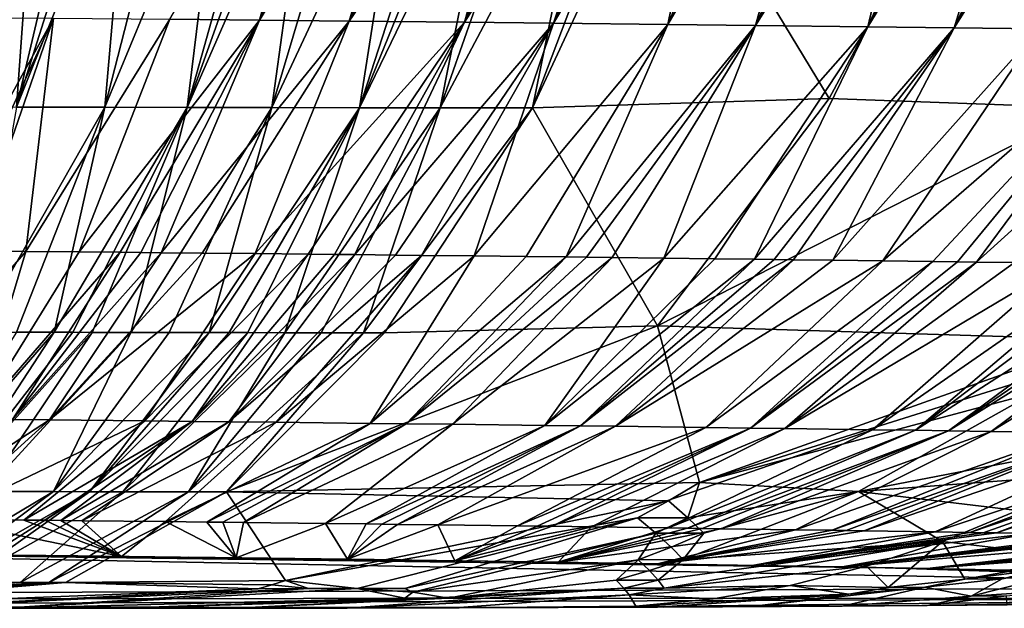
# Model space of a CAD drawing. Extents: x -276 to 276, y 0 to 827.
# Drawn here: x 212 to 214, y 0 to 1 of the extents above; entities that cross this region are included whole.
import ezdxf

# ---------------------------------------------------------------- set-up
doc = ezdxf.new("R2010")
doc.units = 0
doc.header["$MEASUREMENT"] = 0

msp = doc.modelspace()

# ---------------------------------------------------------------- linework, layer by layer
for points in [[(212.517532, 1.65203, -43.278103), (212.367126, 1.107661, -42.718338), (212.198029, 1.109295, -42.776684)], [(212.562927, 1.651587, -43.262032), (212.367126, 1.107661, -42.718338), (212.517532, 1.65203, -43.278103)], [(212.608292, 1.651142, -43.245674), (212.367126, 1.107661, -42.718338), (212.562927, 1.651587, -43.262032)], [(212.698929, 1.65024, -43.212109), (212.367126, 1.107661, -42.718338), (212.608292, 1.651142, -43.245674)], [(212.698929, 1.65024, -43.212109), (212.535904, 1.105983, -42.655754), (212.367126, 1.107661, -42.718338)], [(212.789459, 1.649327, -43.177399), (212.535904, 1.105983, -42.655754), (212.698929, 1.65024, -43.212109)], [(212.906387, 1.648128, -43.130787), (212.535904, 1.105983, -42.655754), (212.789459, 1.649327, -43.177399)], [(212.906387, 1.648128, -43.130787), (212.75351, 1.103745, -42.568455), (212.535904, 1.105983, -42.655754)], [(212.964752, 1.647521, -43.106762), (212.75351, 1.103745, -42.568455), (212.906387, 1.648128, -43.130787)], [(213.009796, 1.647049, -43.087864), (212.75351, 1.103745, -42.568455), (212.964752, 1.647521, -43.106762)], [(213.099762, 1.646095, -43.049202), (212.75351, 1.103745, -42.568455), (213.009796, 1.647049, -43.087864)], [(213.099762, 1.646095, -43.049202), (212.920929, 1.101965, -42.496071), (212.75351, 1.103745, -42.568455)], [(213.189514, 1.64513, -43.009388), (212.920929, 1.101965, -42.496071), (213.099762, 1.646095, -43.049202)], [(213.247452, 1.644499, -42.983021), (212.920929, 1.101965, -42.496071), (213.189514, 1.64513, -43.009388)], [(213.247452, 1.644499, -42.983021), (213.136276, 1.099599, -42.396053), (212.920929, 1.101965, -42.496071)], [(213.363022, 1.643223, -42.928833), (213.136276, 1.099599, -42.396053), (213.247452, 1.644499, -42.983021)], [(213.452026, 1.642225, -42.885628), (213.136276, 1.099599, -42.396053), (213.363022, 1.643223, -42.928833)], [(213.452026, 1.642225, -42.885628), (213.301529, 1.097722, -42.313824), (213.136276, 1.099599, -42.396053)], [(213.540741, 1.641215, -42.841274), (213.301529, 1.097722, -42.313824), (213.452026, 1.642225, -42.885628)], [(213.584976, 1.640706, -42.818665), (213.301529, 1.097722, -42.313824), (213.540741, 1.641215, -42.841274)], [(213.64209, 1.640043, -42.788986), (213.301529, 1.097722, -42.313824), (213.584976, 1.640706, -42.818665)], [(213.64209, 1.640043, -42.788986), (213.51355, 1.095233, -42.201084), (213.301529, 1.097722, -42.313824)], [(213.75589, 1.638704, -42.728184), (213.51355, 1.095233, -42.201084), (213.64209, 1.640043, -42.788986)], [(213.84343, 1.637657, -42.679878), (213.51355, 1.095233, -42.201084), (213.75589, 1.638704, -42.728184)], [(213.84343, 1.637657, -42.679878), (213.675812, 1.093265, -42.109055), (213.51355, 1.095233, -42.201084)], [(213.930573, 1.636599, -42.630428), (213.675812, 1.093265, -42.109055), (213.84343, 1.637657, -42.679878)], [(213.973999, 1.636067, -42.605274), (213.675812, 1.093265, -42.109055), (213.930573, 1.636599, -42.630428)], [(214.017303, 1.635531, -42.579838), (213.675812, 1.093265, -42.109055), (213.973999, 1.636067, -42.605274)], [(214.017303, 1.635531, -42.579838), (213.836487, 1.091258, -42.012791), (213.675812, 1.093265, -42.109055)], [(213.924545, 0.942467, -28.697514), (214.759644, 1.539701, -28.4835), (213.726013, 1.495198, -27.876303)], [(213.128998, 1.473958, -27.606834), (213.440598, 0.960019, -28.387808), (213.726013, 1.495198, -27.876303)], [(213.440598, 0.960019, -28.387808), (213.924545, 0.942467, -28.697514), (213.726013, 1.495198, -27.876303)], [(211.859558, 1.476408, -27.163797), (211.747528, 0.944505, -27.743465), (211.947357, 1.476159, -27.187281)], [(211.947357, 1.476159, -27.187281), (211.747528, 0.944505, -27.743465), (211.909439, 0.944066, -27.788582)], [(211.947357, 1.476159, -27.187281), (211.909439, 0.944066, -27.788582), (212.034286, 1.475924, -27.211538)], [(212.034286, 1.475924, -27.211538), (211.909439, 0.944066, -27.788582), (212.077423, 1.475811, -27.223951)], [(212.077423, 1.475811, -27.223951), (211.909439, 0.944066, -27.788582), (212.122406, 1.475696, -27.237158)], [(212.122406, 1.475696, -27.237158), (211.909439, 0.944066, -27.788582), (212.075668, 0.943658, -27.838829)], [(212.122406, 1.475696, -27.237158), (212.075668, 0.943658, -27.838829), (212.21167, 1.475478, -27.26417)], [(212.21167, 1.475478, -27.26417), (212.075668, 0.943658, -27.838829), (212.295944, 1.475283, -27.29067)], [(212.295944, 1.475283, -27.29067), (212.075668, 0.943658, -27.838829), (212.230972, 0.943318, -27.889437)], [(212.295944, 1.475283, -27.29067), (212.230972, 0.943318, -27.889437), (212.379364, 1.475101, -27.317858)], [(212.379364, 1.475101, -27.317858), (212.230972, 0.943318, -27.889437), (212.420731, 1.475014, -27.331701)], [(212.420731, 1.475014, -27.331701), (212.230972, 0.943318, -27.889437), (212.463867, 1.474927, -27.346388)], [(212.463867, 1.474927, -27.346388), (212.230972, 0.943318, -27.889437), (212.390259, 0.943012, -27.945093)], [(212.463867, 1.474927, -27.346388), (212.390259, 0.943012, -27.945093), (212.549423, 1.474762, -27.376287)], [(212.549423, 1.474762, -27.376287), (212.390259, 0.943012, -27.945093), (212.639069, 1.474602, -27.408737)], [(212.639069, 1.474602, -27.408737), (212.390259, 0.943012, -27.945093), (212.555252, 0.94274, -28.006842)], [(212.639069, 1.474602, -27.408737), (212.555252, 0.94274, -28.006842), (212.727661, 1.474456, -27.441929)], [(212.727661, 1.474456, -27.441929), (212.555252, 0.94274, -28.006842), (212.771545, 1.474389, -27.458796)], [(212.771545, 1.474389, -27.458796), (212.555252, 0.94274, -28.006842), (212.812683, 1.474329, -27.474865)], [(212.812683, 1.474329, -27.474865), (212.555252, 0.94274, -28.006842), (212.707199, 0.942531, -28.067492)], [(212.812683, 1.474329, -27.474865), (212.707199, 0.942531, -28.067492), (212.894272, 1.474217, -27.507465)], [(212.894272, 1.474217, -27.507465), (212.707199, 0.942531, -28.067492), (212.989151, 1.474101, -27.546625)], [(212.989151, 1.474101, -27.546625), (212.707199, 0.942531, -28.067492), (212.881653, 0.942343, -28.141712)], [(212.989151, 1.474101, -27.546625), (212.881653, 0.942343, -28.141712), (213.082703, 1.474002, -27.586575)], [(213.082703, 1.474002, -27.586575), (212.881653, 0.942343, -28.141712), (213.128998, 1.473958, -27.606834)], [(213.128998, 1.473958, -27.606834), (212.881653, 0.942343, -28.141712), (213.440598, 0.960019, -28.387808)], [(211.738007, 0.673919, -42.22707), (211.809662, 1.112868, -42.894703), (211.978989, 1.11134, -42.845943)], [(211.776749, 0.673566, -42.215611), (211.738007, 0.673919, -42.22707), (211.978989, 1.11134, -42.845943)], [(211.826889, 0.673106, -42.200432), (211.776749, 0.673566, -42.215611), (211.978989, 1.11134, -42.845943)], [(211.927124, 0.672171, -42.168873), (211.826889, 0.673106, -42.200432), (211.978989, 1.11134, -42.845943)], [(211.927124, 0.672171, -42.168873), (211.978989, 1.11134, -42.845943), (212.198029, 1.109295, -42.776684)], [(212.027328, 0.671219, -42.135708), (211.927124, 0.672171, -42.168873), (212.198029, 1.109295, -42.776684)], [(212.027328, 0.671219, -42.135708), (212.198029, 1.109295, -42.776684), (212.367126, 1.107661, -42.718338)], [(212.104706, 0.670471, -42.108971), (212.027328, 0.671219, -42.135708), (212.367126, 1.107661, -42.718338)], [(212.143372, 0.670093, -42.095238), (212.104706, 0.670471, -42.108971), (212.367126, 1.107661, -42.718338)], [(212.182007, 0.669713, -42.081264), (212.143372, 0.670093, -42.095238), (212.367126, 1.107661, -42.718338)], [(212.182007, 0.669713, -42.081264), (212.367126, 1.107661, -42.718338), (212.535904, 1.105983, -42.655754)], [(212.259232, 0.668945, -42.052586), (212.182007, 0.669713, -42.081264), (212.535904, 1.105983, -42.655754)], [(212.358994, 0.667935, -42.014038), (212.259232, 0.668945, -42.052586), (212.535904, 1.105983, -42.655754)], [(212.358994, 0.667935, -42.014038), (212.535904, 1.105983, -42.655754), (212.75351, 1.103745, -42.568455)], [(212.458542, 0.666909, -41.973854), (212.358994, 0.667935, -42.014038), (212.75351, 1.103745, -42.568455)], [(212.508224, 0.666389, -41.953148), (212.458542, 0.666909, -41.973854), (212.75351, 1.103745, -42.568455)], [(212.546585, 0.665985, -41.936863), (212.508224, 0.666389, -41.953148), (212.75351, 1.103745, -42.568455)], [(212.546585, 0.665985, -41.936863), (212.75351, 1.103745, -42.568455), (212.920929, 1.101965, -42.496071)], [(212.623169, 0.665168, -41.903557), (212.546585, 0.665985, -41.936863), (212.920929, 1.101965, -42.496071)], [(212.672607, 0.664635, -41.881489), (212.623169, 0.665168, -41.903557), (212.920929, 1.101965, -42.496071)], [(212.77124, 0.663556, -41.836117), (212.672607, 0.664635, -41.881489), (212.920929, 1.101965, -42.496071)], [(212.77124, 0.663556, -41.836117), (212.920929, 1.101965, -42.496071), (213.136276, 1.099599, -42.396053)], [(212.869507, 0.662461, -41.789101), (212.77124, 0.663556, -41.836117), (213.136276, 1.099599, -42.396053)], [(212.945175, 0.661604, -41.751637), (212.869507, 0.662461, -41.789101), (213.136276, 1.099599, -42.396053)], [(212.945175, 0.661604, -41.751637), (213.136276, 1.099599, -42.396053), (213.301529, 1.097722, -42.313824)], [(212.98291, 0.661171, -41.732536), (212.945175, 0.661604, -41.751637), (213.301529, 1.097722, -42.313824)], [(213.031631, 0.660609, -41.707462), (212.98291, 0.661171, -41.732536), (213.301529, 1.097722, -42.313824)], [(213.128723, 0.659472, -41.656082), (213.031631, 0.660609, -41.707462), (213.301529, 1.097722, -42.313824)], [(213.128723, 0.659472, -41.656082), (213.301529, 1.097722, -42.313824), (213.51355, 1.095233, -42.201084)], [(213.225281, 0.65832, -41.603065), (213.128723, 0.659472, -41.656082), (213.51355, 1.095233, -42.201084)], [(213.299545, 0.657419, -41.56097), (213.225281, 0.65832, -41.603065), (213.51355, 1.095233, -42.201084)], [(213.299545, 0.657419, -41.56097), (213.51355, 1.095233, -42.201084), (213.675812, 1.093265, -42.109055)], [(213.336548, 0.656966, -41.539558), (213.299545, 0.657419, -41.56097), (213.675812, 1.093265, -42.109055)], [(213.373444, 0.65651, -41.517906), (213.336548, 0.656966, -41.539558), (213.675812, 1.093265, -42.109055)], [(213.446991, 0.655592, -41.473877), (213.373444, 0.65651, -41.517906), (213.675812, 1.093265, -42.109055)], [(213.446991, 0.655592, -41.473877), (213.675812, 1.093265, -42.109055), (213.836487, 1.091258, -42.012791)], [(213.541565, 0.654391, -41.415474), (213.446991, 0.655592, -41.473877), (213.836487, 1.091258, -42.012791)], [(213.541565, 0.654391, -41.415474), (213.836487, 1.091258, -42.012791), (214.041809, 1.088608, -41.882011)], [(213.635452, 0.653177, -41.355473), (213.541565, 0.654391, -41.415474), (214.041809, 1.088608, -41.882011)], [(213.682114, 0.652565, -41.324871), (213.635452, 0.653177, -41.355473), (214.041809, 1.088608, -41.882011)], [(213.718063, 0.652089, -41.300949), (213.682114, 0.652565, -41.324871), (214.041809, 1.088608, -41.882011)], [(213.718063, 0.652089, -41.300949), (214.041809, 1.088608, -41.882011), (214.198273, 1.086519, -41.776173)], [(213.789612, 0.651133, -41.252396), (213.718063, 0.652089, -41.300949), (214.198273, 1.086519, -41.776173)], [(213.440598, 0.960019, -28.387808), (212.881653, 0.942343, -28.141712), (213.117264, 0.532167, -28.97312)], [(213.440598, 0.960019, -28.387808), (213.117264, 0.532167, -28.97312), (213.924545, 0.942467, -28.697514)], [(211.833664, 0.520123, -28.466312), (212.075668, 0.943658, -27.838829), (211.909439, 0.944066, -27.788582)], [(211.833664, 0.520123, -28.466312), (211.908936, 0.519948, -28.489952), (212.075668, 0.943658, -27.838829)], [(211.908936, 0.519948, -28.489952), (211.980011, 0.519793, -28.513109), (212.075668, 0.943658, -27.838829)], [(211.980011, 0.519793, -28.513109), (212.230972, 0.943318, -27.889437), (212.075668, 0.943658, -27.838829)], [(211.980011, 0.519793, -28.513109), (212.015274, 0.519719, -28.524902), (212.230972, 0.943318, -27.889437)], [(212.015274, 0.519719, -28.524902), (212.052032, 0.519645, -28.537411), (212.230972, 0.943318, -27.889437)], [(212.052032, 0.519645, -28.537411), (212.124924, 0.519504, -28.56288), (212.230972, 0.943318, -27.889437)], [(212.124924, 0.519504, -28.56288), (212.390259, 0.943012, -27.945093), (212.230972, 0.943318, -27.889437)], [(212.124924, 0.519504, -28.56288), (212.197006, 0.519375, -28.588932), (212.390259, 0.943012, -27.945093)], [(212.197006, 0.519375, -28.588932), (212.272522, 0.51925, -28.61717), (212.390259, 0.943012, -27.945093)], [(212.272522, 0.51925, -28.61717), (212.555252, 0.94274, -28.006842), (212.390259, 0.943012, -27.945093)], [(212.272522, 0.51925, -28.61717), (212.309952, 0.519192, -28.631519), (212.555252, 0.94274, -28.006842)], [(212.309952, 0.519192, -28.631519), (212.345032, 0.519141, -28.645193), (212.555252, 0.94274, -28.006842)], [(212.345032, 0.519141, -28.645193), (212.414597, 0.519045, -28.67293), (212.555252, 0.94274, -28.006842)], [(212.414597, 0.519045, -28.67293), (212.707199, 0.942531, -28.067492), (212.555252, 0.94274, -28.006842)], [(212.414597, 0.519045, -28.67293), (212.483353, 0.51896, -28.701174), (212.707199, 0.942531, -28.067492)], [(212.483353, 0.51896, -28.701174), (212.563293, 0.518872, -28.735071), (212.707199, 0.942531, -28.067492)], [(212.563293, 0.518872, -28.735071), (212.881653, 0.942343, -28.141712), (212.707199, 0.942531, -28.067492)], [(212.563293, 0.518872, -28.735071), (212.602844, 0.518833, -28.752264), (212.881653, 0.942343, -28.141712)], [(212.602844, 0.518833, -28.752264), (213.117264, 0.532167, -28.97312), (212.881653, 0.942343, -28.141712)], [(213.924545, 0.942467, -28.697514), (213.117264, 0.532167, -28.97312), (213.951324, 0.506282, -29.559296)], [(211.927124, 0.672171, -42.168873), (211.651901, 0.357757, -41.505135), (211.826889, 0.673106, -42.200432)], [(211.927124, 0.672171, -42.168873), (211.832245, 0.356046, -41.445675), (211.651901, 0.357757, -41.505135)], [(212.027328, 0.671219, -42.135708), (211.832245, 0.356046, -41.445675), (211.927124, 0.672171, -42.168873)], [(212.104706, 0.670471, -42.108971), (211.832245, 0.356046, -41.445675), (212.027328, 0.671219, -42.135708)], [(212.104706, 0.670471, -42.108971), (211.901855, 0.355368, -41.421143), (211.832245, 0.356046, -41.445675)], [(212.143372, 0.670093, -42.095238), (211.901855, 0.355368, -41.421143), (212.104706, 0.670471, -42.108971)], [(212.182007, 0.669713, -42.081264), (211.901855, 0.355368, -41.421143), (212.143372, 0.670093, -42.095238)], [(212.182007, 0.669713, -42.081264), (211.97139, 0.35468, -41.395737), (211.901855, 0.355368, -41.421143)], [(212.259232, 0.668945, -42.052586), (211.97139, 0.35468, -41.395737), (212.182007, 0.669713, -42.081264)], [(212.358994, 0.667935, -42.014038), (211.97139, 0.35468, -41.395737), (212.259232, 0.668945, -42.052586)], [(212.358994, 0.667935, -42.014038), (212.150894, 0.352859, -41.325924), (211.97139, 0.35468, -41.395737)], [(212.458542, 0.666909, -41.973854), (212.150894, 0.352859, -41.325924), (212.358994, 0.667935, -42.014038)], [(212.458542, 0.666909, -41.973854), (212.240341, 0.351925, -41.288811), (212.150894, 0.352859, -41.325924)], [(212.508224, 0.666389, -41.953148), (212.240341, 0.351925, -41.288811), (212.458542, 0.666909, -41.973854)], [(212.546585, 0.665985, -41.936863), (212.240341, 0.351925, -41.288811), (212.508224, 0.666389, -41.953148)], [(212.546585, 0.665985, -41.936863), (212.309311, 0.351193, -41.259113), (212.240341, 0.351925, -41.288811)], [(212.623169, 0.665168, -41.903557), (212.309311, 0.351193, -41.259113), (212.546585, 0.665985, -41.936863)], [(212.672607, 0.664635, -41.881489), (212.309311, 0.351193, -41.259113), (212.623169, 0.665168, -41.903557)], [(212.672607, 0.664635, -41.881489), (212.398315, 0.350233, -41.219379), (212.309311, 0.351193, -41.259113)], [(212.77124, 0.663556, -41.836117), (212.398315, 0.350233, -41.219379), (212.672607, 0.664635, -41.881489)], [(212.77124, 0.663556, -41.836117), (212.575333, 0.348269, -41.135471), (212.398315, 0.350233, -41.219379)], [(212.869507, 0.662461, -41.789101), (212.575333, 0.348269, -41.135471), (212.77124, 0.663556, -41.836117)], [(212.945175, 0.661604, -41.751637), (212.575333, 0.348269, -41.135471), (212.869507, 0.662461, -41.789101)], [(212.945175, 0.661604, -41.751637), (212.643356, 0.347495, -41.10146), (212.575333, 0.348269, -41.135471)], [(212.98291, 0.661171, -41.732536), (212.643356, 0.347495, -41.10146), (212.945175, 0.661604, -41.751637)], [(213.031631, 0.660609, -41.707462), (212.643356, 0.347495, -41.10146), (212.98291, 0.661171, -41.732536)], [(213.031631, 0.660609, -41.707462), (212.731003, 0.346481, -41.056145), (212.643356, 0.347495, -41.10146)], [(213.128723, 0.659472, -41.656082), (212.731003, 0.346481, -41.056145), (213.031631, 0.660609, -41.707462)], [(213.128723, 0.659472, -41.656082), (212.904938, 0.34441, -40.961098), (212.731003, 0.346481, -41.056145)], [(213.225281, 0.65832, -41.603065), (212.904938, 0.34441, -40.961098), (213.128723, 0.659472, -41.656082)], [(213.299545, 0.657419, -41.56097), (212.904938, 0.34441, -40.961098), (213.225281, 0.65832, -41.603065)], [(213.299545, 0.657419, -41.56097), (212.971619, 0.343596, -40.922794), (212.904938, 0.34441, -40.961098)], [(213.336548, 0.656966, -41.539558), (212.971619, 0.343596, -40.922794), (213.299545, 0.657419, -41.56097)], [(213.373444, 0.65651, -41.517906), (212.971619, 0.343596, -40.922794), (213.336548, 0.656966, -41.539558)], [(213.373444, 0.65651, -41.517906), (213.037964, 0.342774, -40.883617), (212.971619, 0.343596, -40.922794)], [(213.446991, 0.655592, -41.473877), (213.037964, 0.342774, -40.883617), (213.373444, 0.65651, -41.517906)], [(213.541565, 0.654391, -41.415474), (213.037964, 0.342774, -40.883617), (213.446991, 0.655592, -41.473877)], [(213.541565, 0.654391, -41.415474), (213.208069, 0.340611, -40.778217), (213.037964, 0.342774, -40.883617)], [(213.635452, 0.653177, -41.355473), (213.208069, 0.340611, -40.778217), (213.541565, 0.654391, -41.415474)], [(213.635452, 0.653177, -41.355473), (213.292175, 0.339511, -40.723358), (213.208069, 0.340611, -40.778217)], [(213.682114, 0.652565, -41.324871), (213.292175, 0.339511, -40.723358), (213.635452, 0.653177, -41.355473)], [(213.718063, 0.652089, -41.300949), (213.292175, 0.339511, -40.723358), (213.682114, 0.652565, -41.324871)], [(213.718063, 0.652089, -41.300949), (213.356705, 0.338652, -40.679977), (213.292175, 0.339511, -40.723358)], [(213.789612, 0.651133, -41.252396), (213.356705, 0.338652, -40.679977), (213.718063, 0.652089, -41.300949)], [(213.88147, 0.649883, -41.188183), (213.356705, 0.338652, -40.679977), (213.789612, 0.651133, -41.252396)], [(213.88147, 0.649883, -41.188183), (213.521729, 0.336399, -40.563805), (213.356705, 0.338652, -40.679977)], [(213.972504, 0.648621, -41.122414), (213.521729, 0.336399, -40.563805), (213.88147, 0.649883, -41.188183)], [(213.972504, 0.648621, -41.122414), (213.603104, 0.335255, -40.503624), (213.521729, 0.336399, -40.563805)], [(214.017685, 0.647986, -41.088947), (213.603104, 0.335255, -40.503624), (213.972504, 0.648621, -41.122414)], [(214.087097, 0.646998, -41.036465), (213.603104, 0.335255, -40.503624), (214.017685, 0.647986, -41.088947)], [(214.087097, 0.646998, -41.036465), (213.665436, 0.334364, -40.456165), (213.603104, 0.335255, -40.503624)], [(214.121597, 0.646501, -41.009884), (213.665436, 0.334364, -40.456165), (214.087097, 0.646998, -41.036465)], [(214.166031, 0.645856, -40.975155), (213.665436, 0.334364, -40.456165), (214.121597, 0.646501, -41.009884)], [(214.166031, 0.645856, -40.975155), (213.745346, 0.333202, -40.393551), (213.665436, 0.334364, -40.456165)], [(214.254181, 0.644557, -40.904568), (213.745346, 0.333202, -40.393551), (214.166031, 0.645856, -40.975155)], [(214.254181, 0.644557, -40.904568), (213.902527, 0.330848, -40.264294), (213.745346, 0.333202, -40.393551)], [(211.908936, 0.519948, -28.489952), (211.719818, 0.220199, -29.188086), (211.980011, 0.519793, -28.513109)], [(211.980011, 0.519793, -28.513109), (211.719818, 0.220199, -29.188086), (211.783447, 0.220064, -29.209181)], [(211.980011, 0.519793, -28.513109), (211.783447, 0.220064, -29.209181), (212.015274, 0.519719, -28.524902)], [(212.015274, 0.519719, -28.524902), (211.783447, 0.220064, -29.209181), (212.052032, 0.519645, -28.537411)], [(212.052032, 0.519645, -28.537411), (211.783447, 0.220064, -29.209181), (211.849411, 0.219932, -29.231829)], [(212.052032, 0.519645, -28.537411), (211.849411, 0.219932, -29.231829), (212.124924, 0.519504, -28.56288)], [(212.124924, 0.519504, -28.56288), (211.849411, 0.219932, -29.231829), (211.979156, 0.2197, -29.278711)], [(212.124924, 0.519504, -28.56288), (211.979156, 0.2197, -29.278711), (212.197006, 0.519375, -28.588932)], [(213.117264, 0.532167, -28.97312), (212.305099, 0.219273, -29.410637), (213.195892, 0.237116, -29.821102)], [(212.602844, 0.518833, -28.752264), (212.305099, 0.219273, -29.410637), (213.117264, 0.532167, -28.97312)], [(213.117264, 0.532167, -28.97312), (213.195892, 0.237116, -29.821102), (213.951324, 0.506282, -29.559296)], [(212.197006, 0.519375, -28.588932), (211.979156, 0.2197, -29.278711), (212.272522, 0.51925, -28.61717)], [(212.272522, 0.51925, -28.61717), (211.979156, 0.2197, -29.278711), (212.046753, 0.219593, -29.304384)], [(212.272522, 0.51925, -28.61717), (212.046753, 0.219593, -29.304384), (212.309952, 0.519192, -28.631519)], [(212.309952, 0.519192, -28.631519), (212.046753, 0.219593, -29.304384), (212.345032, 0.519141, -28.645193)], [(212.345032, 0.519141, -28.645193), (212.046753, 0.219593, -29.304384), (212.109756, 0.219501, -29.329096)], [(212.345032, 0.519141, -28.645193), (212.109756, 0.219501, -29.329096), (212.414597, 0.519045, -28.67293)], [(212.414597, 0.519045, -28.67293), (212.109756, 0.219501, -29.329096), (212.233551, 0.219347, -29.379898)], [(212.414597, 0.519045, -28.67293), (212.233551, 0.219347, -29.379898), (212.483353, 0.51896, -28.701174)], [(212.483353, 0.51896, -28.701174), (212.233551, 0.219347, -29.379898), (212.563293, 0.518872, -28.735071)], [(212.563293, 0.518872, -28.735071), (212.233551, 0.219347, -29.379898), (212.305099, 0.219273, -29.410637)], [(212.563293, 0.518872, -28.735071), (212.305099, 0.219273, -29.410637), (212.602844, 0.518833, -28.752264)], [(213.951324, 0.506282, -29.559296), (213.195892, 0.237116, -29.821102), (213.88942, 0.454517, -29.643915)], [(213.88942, 0.454517, -29.643915), (213.195892, 0.237116, -29.821102), (213.826904, 0.405532, -29.729338)], [(213.495605, 0.219903, -30.089029), (213.826904, 0.405532, -29.729338), (213.195892, 0.237116, -29.821102)], [(213.495605, 0.219903, -30.089029), (214.071136, 0.331392, -30.146774), (213.826904, 0.405532, -29.729338)], [(211.68454, 0.168582, -40.715946), (211.901855, 0.355368, -41.421143), (211.97139, 0.35468, -41.395737)], [(211.764175, 0.167787, -40.686142), (211.68454, 0.168582, -40.715946), (211.97139, 0.35468, -41.395737)], [(211.764175, 0.167787, -40.686142), (211.97139, 0.35468, -41.395737), (212.150894, 0.352859, -41.325924)], [(211.922958, 0.166156, -40.622623), (211.764175, 0.167787, -40.686142), (212.150894, 0.352859, -41.325924)], [(211.922958, 0.166156, -40.622623), (212.150894, 0.352859, -41.325924), (212.240341, 0.351925, -41.288811)], [(211.962524, 0.16574, -40.605927), (211.922958, 0.166156, -40.622623), (212.240341, 0.351925, -41.288811)], [(211.993088, 0.165416, -40.5928), (211.962524, 0.16574, -40.605927), (212.240341, 0.351925, -41.288811)], [(211.993088, 0.165416, -40.5928), (212.240341, 0.351925, -41.288811), (212.309311, 0.351193, -41.259113)], [(212.032562, 0.164994, -40.575523), (211.993088, 0.165416, -40.5928), (212.309311, 0.351193, -41.259113)], [(212.032562, 0.164994, -40.575523), (212.309311, 0.351193, -41.259113), (212.398315, 0.350233, -41.219379)], [(212.189789, 0.163273, -40.503147), (212.032562, 0.164994, -40.575523), (212.398315, 0.350233, -41.219379)], [(212.189789, 0.163273, -40.503147), (212.398315, 0.350233, -41.219379), (212.575333, 0.348269, -41.135471)], [(212.26796, 0.162394, -40.464989), (212.189789, 0.163273, -40.503147), (212.575333, 0.348269, -41.135471)], [(212.26796, 0.162394, -40.464989), (212.575333, 0.348269, -41.135471), (212.643356, 0.347495, -41.10146)], [(212.29808, 0.162051, -40.449894), (212.26796, 0.162394, -40.464989), (212.643356, 0.347495, -41.10146)], [(212.33696, 0.161604, -40.430073), (212.29808, 0.162051, -40.449894), (212.643356, 0.347495, -41.10146)], [(212.33696, 0.161604, -40.430073), (212.643356, 0.347495, -41.10146), (212.731003, 0.346481, -41.056145)], [(212.491547, 0.159785, -40.347519), (212.33696, 0.161604, -40.430073), (212.731003, 0.346481, -41.056145)], [(212.491547, 0.159785, -40.347519), (212.731003, 0.346481, -41.056145), (212.904938, 0.34441, -40.961098)], [(212.568207, 0.158858, -40.304291), (212.491547, 0.159785, -40.347519), (212.904938, 0.34441, -40.961098)], [(212.568207, 0.158858, -40.304291), (212.904938, 0.34441, -40.961098), (212.971619, 0.343596, -40.922794)], [(212.597702, 0.158496, -40.287239), (212.568207, 0.158858, -40.304291), (212.971619, 0.343596, -40.922794)], [(212.627136, 0.158133, -40.269993), (212.597702, 0.158496, -40.287239), (212.971619, 0.343596, -40.922794)], [(212.627136, 0.158133, -40.269993), (212.971619, 0.343596, -40.922794), (213.037964, 0.342774, -40.883617)], [(212.702942, 0.157185, -40.224468), (212.627136, 0.158133, -40.269993), (213.037964, 0.342774, -40.883617)], [(212.702942, 0.157185, -40.224468), (213.037964, 0.342774, -40.883617), (213.208069, 0.340611, -40.778217)], [(212.852951, 0.155256, -40.129578), (212.702942, 0.157185, -40.224468), (213.208069, 0.340611, -40.778217)], [(212.852951, 0.155256, -40.129578), (213.208069, 0.340611, -40.778217), (213.292175, 0.339511, -40.723358)], [(212.890091, 0.154767, -40.105057), (212.852951, 0.155256, -40.129578), (213.292175, 0.339511, -40.723358)], [(212.918701, 0.154387, -40.085892), (212.890091, 0.154767, -40.105057), (213.292175, 0.339511, -40.723358)], [(212.918701, 0.154387, -40.085892), (213.292175, 0.339511, -40.723358), (213.356705, 0.338652, -40.679977)], [(212.992294, 0.153397, -40.035423), (212.918701, 0.154387, -40.085892), (213.356705, 0.338652, -40.679977)], [(212.992294, 0.153397, -40.035423), (213.356705, 0.338652, -40.679977), (213.521729, 0.336399, -40.563805)], [(213.137527, 0.151387, -39.930752), (212.992294, 0.153397, -40.035423), (213.521729, 0.336399, -40.563805)], [(213.137527, 0.151387, -39.930752), (213.521729, 0.336399, -40.563805), (213.603104, 0.335255, -40.503624)], [(213.173401, 0.150878, -39.903816), (213.137527, 0.151387, -39.930752), (213.603104, 0.335255, -40.503624)], [(213.173401, 0.150878, -39.903816), (213.603104, 0.335255, -40.503624), (213.665436, 0.334364, -40.456165)], [(213.201004, 0.150484, -39.88279), (213.173401, 0.150878, -39.903816), (213.665436, 0.334364, -40.456165)], [(213.236557, 0.149971, -39.855312), (213.201004, 0.150484, -39.88279), (213.665436, 0.334364, -40.456165)], [(213.236557, 0.149971, -39.855312), (213.665436, 0.334364, -40.456165), (213.745346, 0.333202, -40.393551)], [(213.376846, 0.147898, -39.74242), (213.236557, 0.149971, -39.855312), (213.745346, 0.333202, -40.393551)], [(213.376846, 0.147898, -39.74242), (213.745346, 0.333202, -40.393551), (213.902527, 0.330848, -40.264294)], [(213.445786, 0.146848, -39.684204), (213.376846, 0.147898, -39.74242), (213.902527, 0.330848, -40.264294)], [(213.445786, 0.146848, -39.684204), (213.902527, 0.330848, -40.264294), (213.96228, 0.329929, -40.212933)], [(213.472214, 0.146441, -39.661396), (213.445786, 0.146848, -39.684204), (213.96228, 0.329929, -40.212933)], [(213.50621, 0.145911, -39.63163), (213.472214, 0.146441, -39.661396), (213.96228, 0.329929, -40.212933)], [(213.495605, 0.219903, -30.089029), (213.934296, 0.252382, -30.310192), (214.071136, 0.331392, -30.146774)], [(213.50621, 0.145911, -39.63163), (213.96228, 0.329929, -40.212933), (214.038742, 0.328731, -40.145325)], [(213.639999, 0.143776, -39.509747), (213.50621, 0.145911, -39.63163), (214.038742, 0.328731, -40.145325)], [(213.639999, 0.143776, -39.509747), (214.038742, 0.328731, -40.145325), (214.188644, 0.326311, -40.00631)], [(213.705521, 0.142698, -39.44714), (213.639999, 0.143776, -39.509747), (214.188644, 0.326311, -40.00631)], [(213.705521, 0.142698, -39.44714), (214.188644, 0.326311, -40.00631), (214.245453, 0.325368, -39.951256)], [(213.730591, 0.142279, -39.422657), (213.705521, 0.142698, -39.44714), (214.245453, 0.325368, -39.951256)], [(213.755524, 0.14186, -39.39801), (213.730591, 0.142279, -39.422657), (214.245453, 0.325368, -39.951256)], [(213.755524, 0.14186, -39.39801), (214.245453, 0.325368, -39.951256), (214.30162, 0.32442, -39.895481)], [(213.819351, 0.14077, -39.333504), (213.755524, 0.14186, -39.39801), (214.30162, 0.32442, -39.895481)], [(213.495605, 0.219903, -30.089029), (213.795105, 0.183901, -30.47636), (213.934296, 0.252382, -30.310192)], [(212.305099, 0.219273, -29.410637), (213.137665, 0.202287, -29.913485), (213.195892, 0.237116, -29.821102)], [(213.195892, 0.237116, -29.821102), (213.137665, 0.202287, -29.913485), (213.173981, 0.170428, -30.067104)], [(213.495605, 0.219903, -30.089029), (213.195892, 0.237116, -29.821102), (213.173981, 0.170428, -30.067104)], [(211.690964, 0.048788, -29.961935), (211.979156, 0.2197, -29.278711), (211.849411, 0.219932, -29.231829)], [(211.690964, 0.048788, -29.961935), (211.747787, 0.048693, -29.98315), (211.979156, 0.2197, -29.278711)], [(211.747787, 0.048693, -29.98315), (212.046753, 0.219593, -29.304384), (211.979156, 0.2197, -29.278711)], [(211.747787, 0.048693, -29.98315), (211.777634, 0.048647, -29.994574), (212.046753, 0.219593, -29.304384)], [(211.777634, 0.048647, -29.994574), (211.805634, 0.048605, -30.005457), (212.046753, 0.219593, -29.304384)], [(211.805634, 0.048605, -30.005457), (212.109756, 0.219501, -29.329096), (212.046753, 0.219593, -29.304384)], [(211.805634, 0.048605, -30.005457), (211.915985, 0.04846, -30.050026), (212.109756, 0.219501, -29.329096)], [(211.915985, 0.04846, -30.050026), (212.233551, 0.219347, -29.379898), (212.109756, 0.219501, -29.329096)], [(211.915985, 0.04846, -30.050026), (211.970184, 0.048399, -30.072905), (212.233551, 0.219347, -29.379898)], [(211.970184, 0.048399, -30.072905), (212.305099, 0.219273, -29.410637), (212.233551, 0.219347, -29.379898)], [(211.970184, 0.048399, -30.072905), (212.001801, 0.048367, -30.086555), (212.305099, 0.219273, -29.410637)], [(212.001801, 0.048367, -30.086555), (212.416214, 0.052265, -30.256079), (212.305099, 0.219273, -29.410637)], [(212.305099, 0.219273, -29.410637), (212.416214, 0.052265, -30.256079), (213.137665, 0.202287, -29.913485)], [(213.495605, 0.219903, -30.089029), (213.165604, 0.091698, -30.460209), (213.6539, 0.126111, -30.644876)], [(213.495605, 0.219903, -30.089029), (213.204376, 0.141418, -30.219486), (213.165604, 0.091698, -30.460209)], [(213.495605, 0.219903, -30.089029), (213.173981, 0.170428, -30.067104), (213.204376, 0.141418, -30.219486)], [(213.495605, 0.219903, -30.089029), (213.6539, 0.126111, -30.644876), (213.795105, 0.183901, -30.47636)], [(212.416214, 0.052265, -30.256079), (213.079254, 0.1703, -30.006155), (213.137665, 0.202287, -29.913485)], [(213.137665, 0.202287, -29.913485), (213.079254, 0.1703, -30.006155), (213.173981, 0.170428, -30.067104)], [(211.764175, 0.167787, -40.686142), (212.107254, 0.097801, -39.729218), (211.885406, 0.100358, -39.842937)], [(211.922958, 0.166156, -40.622623), (212.107254, 0.097801, -39.729218), (211.764175, 0.167787, -40.686142)], [(212.416214, 0.052265, -30.256079), (212.551208, 0.037045, -30.456285), (213.079254, 0.1703, -30.006155)], [(212.551208, 0.037045, -30.456285), (212.640778, 0.037116, -30.509407), (213.079254, 0.1703, -30.006155)], [(212.640778, 0.037116, -30.509407), (213.1138, 0.14127, -30.158916), (213.079254, 0.1703, -30.006155)], [(213.079254, 0.1703, -30.006155), (213.1138, 0.14127, -30.158916), (213.173981, 0.170428, -30.067104)], [(213.173981, 0.170428, -30.067104), (213.1138, 0.14127, -30.158916), (213.204376, 0.141418, -30.219486)], [(213.9207, 0.094362, -31.093809), (213.795105, 0.183901, -30.47636), (213.6539, 0.126111, -30.644876)], [(211.962524, 0.16574, -40.605927), (212.107254, 0.097801, -39.729218), (211.922958, 0.166156, -40.622623)], [(211.993088, 0.165416, -40.5928), (212.107254, 0.097801, -39.729218), (211.962524, 0.16574, -40.605927)], [(212.032562, 0.164994, -40.575523), (212.107254, 0.097801, -39.729218), (211.993088, 0.165416, -40.5928)], [(212.189789, 0.163273, -40.503147), (212.107254, 0.097801, -39.729218), (212.032562, 0.164994, -40.575523)], [(212.189789, 0.163273, -40.503147), (212.323151, 0.095158, -39.60458), (212.107254, 0.097801, -39.729218)], [(212.26796, 0.162394, -40.464989), (212.323151, 0.095158, -39.60458), (212.189789, 0.163273, -40.503147)], [(212.29808, 0.162051, -40.449894), (212.323151, 0.095158, -39.60458), (212.26796, 0.162394, -40.464989)], [(212.33696, 0.161604, -40.430073), (212.323151, 0.095158, -39.60458), (212.29808, 0.162051, -40.449894)], [(212.491547, 0.159785, -40.347519), (212.323151, 0.095158, -39.60458), (212.33696, 0.161604, -40.430073)], [(212.491547, 0.159785, -40.347519), (212.532578, 0.092433, -39.469337), (212.323151, 0.095158, -39.60458)], [(212.568207, 0.158858, -40.304291), (212.532578, 0.092433, -39.469337), (212.491547, 0.159785, -40.347519)], [(212.597702, 0.158496, -40.287239), (212.532578, 0.092433, -39.469337), (212.568207, 0.158858, -40.304291)], [(212.627136, 0.158133, -40.269993), (212.532578, 0.092433, -39.469337), (212.597702, 0.158496, -40.287239)], [(212.702942, 0.157185, -40.224468), (212.532578, 0.092433, -39.469337), (212.627136, 0.158133, -40.269993)], [(212.702942, 0.157185, -40.224468), (212.734985, 0.089636, -39.323826), (212.532578, 0.092433, -39.469337)], [(212.852951, 0.155256, -40.129578), (212.734985, 0.089636, -39.323826), (212.702942, 0.157185, -40.224468)], [(212.890091, 0.154767, -40.105057), (212.734985, 0.089636, -39.323826), (212.852951, 0.155256, -40.129578)], [(212.918701, 0.154387, -40.085892), (212.734985, 0.089636, -39.323826), (212.890091, 0.154767, -40.105057)], [(212.992294, 0.153397, -40.035423), (212.734985, 0.089636, -39.323826), (212.918701, 0.154387, -40.085892)], [(212.992294, 0.153397, -40.035423), (212.929901, 0.086771, -39.168404), (212.734985, 0.089636, -39.323826)], [(213.137527, 0.151387, -39.930752), (212.929901, 0.086771, -39.168404), (212.992294, 0.153397, -40.035423)], [(213.173401, 0.150878, -39.903816), (212.929901, 0.086771, -39.168404), (213.137527, 0.151387, -39.930752)], [(213.201004, 0.150484, -39.88279), (212.929901, 0.086771, -39.168404), (213.173401, 0.150878, -39.903816)], [(213.236557, 0.149971, -39.855312), (212.929901, 0.086771, -39.168404), (213.201004, 0.150484, -39.88279)], [(213.376846, 0.147898, -39.74242), (212.929901, 0.086771, -39.168404), (213.236557, 0.149971, -39.855312)], [(212.640778, 0.037116, -30.509407), (212.65596, 0.030521, -30.582699), (213.1138, 0.14127, -30.158916)], [(212.65596, 0.030521, -30.582699), (213.080612, 0.091536, -30.401205), (213.1138, 0.14127, -30.158916)], [(213.376846, 0.147898, -39.74242), (213.116821, 0.083847, -39.00346), (212.929901, 0.086771, -39.168404)], [(213.1138, 0.14127, -30.158916), (213.080612, 0.091536, -30.401205), (213.142502, 0.115077, -30.310335)], [(213.1138, 0.14127, -30.158916), (213.142502, 0.115077, -30.310335), (213.204376, 0.141418, -30.219486)], [(213.445786, 0.146848, -39.684204), (213.116821, 0.083847, -39.00346), (213.376846, 0.147898, -39.74242)], [(213.472214, 0.146441, -39.661396), (213.116821, 0.083847, -39.00346), (213.445786, 0.146848, -39.684204)], [(213.50621, 0.145911, -39.63163), (213.116821, 0.083847, -39.00346), (213.472214, 0.146441, -39.661396)], [(213.639999, 0.143776, -39.509747), (213.116821, 0.083847, -39.00346), (213.50621, 0.145911, -39.63163)], [(213.639999, 0.143776, -39.509747), (213.295273, 0.080871, -38.829403), (213.116821, 0.083847, -39.00346)], [(213.204376, 0.141418, -30.219486), (213.142502, 0.115077, -30.310335), (213.165604, 0.091698, -30.460209)], [(213.705521, 0.142698, -39.44714), (213.295273, 0.080871, -38.829403), (213.639999, 0.143776, -39.509747)], [(213.730591, 0.142279, -39.422657), (213.295273, 0.080871, -38.829403), (213.705521, 0.142698, -39.44714)], [(213.755524, 0.14186, -39.39801), (213.295273, 0.080871, -38.829403), (213.730591, 0.142279, -39.422657)], [(213.819351, 0.14077, -39.333504), (213.295273, 0.080871, -38.829403), (213.755524, 0.14186, -39.39801)], [(213.819351, 0.14077, -39.333504), (213.464844, 0.07785, -38.646667), (213.295273, 0.080871, -38.829403)], [(213.944, 0.138574, -39.201385), (213.464844, 0.07785, -38.646667), (213.819351, 0.14077, -39.333504)], [(213.974533, 0.138022, -39.167728), (213.464844, 0.07785, -38.646667), (213.944, 0.138574, -39.201385)], [(213.99794, 0.137594, -39.141544), (213.464844, 0.07785, -38.646667), (213.974533, 0.138022, -39.167728)], [(214.027985, 0.137039, -39.107452), (213.464844, 0.07785, -38.646667), (213.99794, 0.137594, -39.141544)], [(214.145462, 0.134811, -38.968712), (213.464844, 0.07785, -38.646667), (214.027985, 0.137039, -39.107452)], [(214.145462, 0.134811, -38.968712), (213.625092, 0.074791, -38.455704), (213.464844, 0.07785, -38.646667)], [(214.20253, 0.133691, -38.897968), (213.625092, 0.074791, -38.455704), (214.145462, 0.134811, -38.968712)], [(214.224274, 0.133258, -38.870392), (213.625092, 0.074791, -38.455704), (214.20253, 0.133691, -38.897968)], [(214.252167, 0.132696, -38.834518), (213.625092, 0.074791, -38.455704), (214.224274, 0.133258, -38.870392)], [(214.360779, 0.130443, -38.688923), (213.625092, 0.074791, -38.455704), (214.252167, 0.132696, -38.834518)], [(214.360779, 0.130443, -38.688923), (213.77562, 0.071703, -38.256992), (213.625092, 0.074791, -38.455704)], [(213.142502, 0.115077, -30.310335), (213.080612, 0.091536, -30.401205), (213.165604, 0.091698, -30.460209)], [(213.118484, 0.053088, -30.69684), (213.12973, 0.037973, -30.841759), (213.6539, 0.126111, -30.644876)], [(213.165604, 0.091698, -30.460209), (213.118484, 0.053088, -30.69684), (213.6539, 0.126111, -30.644876)], [(213.12973, 0.037973, -30.841759), (213.511032, 0.079151, -30.81534), (213.6539, 0.126111, -30.644876)], [(213.551407, 0.03946, -31.195578), (213.6539, 0.126111, -30.644876), (213.511032, 0.079151, -30.81534)], [(213.551407, 0.03946, -31.195578), (213.696014, 0.055126, -31.181437), (213.6539, 0.126111, -30.644876)], [(213.9207, 0.094362, -31.093809), (213.6539, 0.126111, -30.644876), (213.696014, 0.055126, -31.181437)], [(211.115158, 0.108127, -40.13829), (214.686142, 0.039968, -35.882797), (208.316711, 0.017498, -30.53826)], [(211.115158, 0.108127, -40.13829), (212.845581, 0.088032, -39.237595), (213.546158, 0.076325, -38.552185)], [(211.115158, 0.108127, -40.13829), (212.024734, 0.098771, -39.773155), (212.845581, 0.088032, -39.237595)], [(211.115158, 0.108127, -40.13829), (211.905701, 0.100131, -39.833126), (212.024734, 0.098771, -39.773155)], [(211.115158, 0.108127, -40.13829), (213.546158, 0.076325, -38.552185), (214.686142, 0.039968, -35.882797)], [(212.024734, 0.098771, -39.773155), (212.74054, 0.089557, -39.319633), (212.845581, 0.088032, -39.237595)], [(212.024734, 0.098771, -39.773155), (212.233902, 0.09627, -39.657887), (212.74054, 0.089557, -39.319633)], [(212.233902, 0.09627, -39.657887), (212.436844, 0.0937, -39.53307), (212.633545, 0.09106, -39.398705)], [(212.233902, 0.09627, -39.657887), (212.633545, 0.09106, -39.398705), (212.74054, 0.089557, -39.319633)], [(213.9207, 0.094362, -31.093809), (213.696014, 0.055126, -31.181437), (213.843445, 0.073546, -31.171909)], [(213.707932, 0.022867, -31.58087), (213.888824, 0.03487, -31.617186), (213.993561, 0.094756, -31.167255)], [(213.707932, 0.022867, -31.58087), (213.993561, 0.094756, -31.167255), (213.766281, 0.055479, -31.249882)], [(213.843445, 0.073546, -31.171909), (213.766281, 0.055479, -31.249882), (213.993561, 0.094756, -31.167255)], [(212.65596, 0.030521, -30.582699), (212.72319, 0.019393, -30.754576), (213.080612, 0.091536, -30.401205)], [(212.72319, 0.019393, -30.754576), (213.038879, 0.052913, -30.639517), (213.080612, 0.091536, -30.401205)], [(212.845581, 0.088032, -39.237595), (213.028244, 0.085256, -39.083733), (213.459137, 0.077955, -38.653141)], [(212.845581, 0.088032, -39.237595), (213.459137, 0.077955, -38.653141), (213.546158, 0.076325, -38.552185)], [(213.028244, 0.085256, -39.083733), (213.202927, 0.082436, -38.921722), (213.369644, 0.079572, -38.751564)], [(213.028244, 0.085256, -39.083733), (213.369644, 0.079572, -38.751564), (213.459137, 0.077955, -38.653141)], [(213.080612, 0.091536, -30.401205), (213.038879, 0.052913, -30.639517), (213.102188, 0.070931, -30.549934)], [(213.080612, 0.091536, -30.401205), (213.102188, 0.070931, -30.549934), (213.165604, 0.091698, -30.460209)], [(213.165604, 0.091698, -30.460209), (213.102188, 0.070931, -30.549934), (213.118484, 0.053088, -30.69684)], [(213.12973, 0.037973, -30.841759), (213.366837, 0.043134, -30.987341), (213.511032, 0.079151, -30.81534)], [(213.551407, 0.03946, -31.195578), (213.511032, 0.079151, -30.81534), (213.366837, 0.043134, -30.987341)], [(213.546158, 0.076325, -38.552185), (214.03389, 0.065771, -37.859257), (214.099548, 0.064098, -37.743263)], [(213.546158, 0.076325, -38.552185), (214.099548, 0.064098, -37.743263), (214.686142, 0.039968, -35.882797)], [(213.546158, 0.076325, -38.552185), (213.695282, 0.07338, -38.365643), (214.03389, 0.065771, -37.859257)], [(213.102188, 0.070931, -30.549934), (213.038879, 0.052913, -30.639517), (213.118484, 0.053088, -30.69684)], [(213.695282, 0.07338, -38.365643), (213.835007, 0.070418, -38.172665), (213.965317, 0.06744, -37.973251)], [(213.695282, 0.07338, -38.365643), (213.965317, 0.06744, -37.973251), (214.03389, 0.065771, -37.859257)], [(213.696014, 0.055126, -31.181437), (213.766281, 0.055479, -31.249882), (213.843445, 0.073546, -31.171909)], [(214.686142, 0.039968, -35.882797), (214.516068, 0.019316, -33.93943), (208.316711, 0.017498, -30.53826)], [(211.805634, 0.048605, -30.005457), (210.9496, 0.001683, -30.493244), (211.915985, 0.04846, -30.050026)], [(211.915985, 0.04846, -30.050026), (210.9496, 0.001683, -30.493244), (211.18959, 0.001039, -30.560772)], [(211.915985, 0.04846, -30.050026), (211.18959, 0.001039, -30.560772), (211.970184, 0.048399, -30.072905)], [(211.970184, 0.048399, -30.072905), (211.18959, 0.001039, -30.560772), (212.001801, 0.048367, -30.086555)], [(212.001801, 0.048367, -30.086555), (211.18959, 0.001039, -30.560772), (211.425919, 0.000548, -30.640179)], [(212.001801, 0.048367, -30.086555), (211.425919, 0.000548, -30.640179), (212.364868, 0.036975, -30.352718)], [(212.001801, 0.048367, -30.086555), (212.390518, 0.044283, -30.304434), (212.416214, 0.052265, -30.256079)], [(212.001801, 0.048367, -30.086555), (212.364868, 0.036975, -30.352718), (212.390518, 0.044283, -30.304434)], [(213.053802, 0.037784, -30.785116), (212.322983, 0.000142, -31.072201), (212.53241, 0.00043, -31.207462)], [(212.72319, 0.019393, -30.754576), (212.322983, 0.000142, -31.072201), (213.053802, 0.037784, -30.785116)], [(212.390518, 0.044283, -30.304434), (212.364868, 0.036975, -30.352718), (212.459259, 0.036998, -30.404026)], [(212.416214, 0.052265, -30.256079), (212.390518, 0.044283, -30.304434), (212.459259, 0.036998, -30.404026)], [(212.416214, 0.052265, -30.256079), (212.459259, 0.036998, -30.404026), (212.551208, 0.037045, -30.456285)], [(213.053802, 0.037784, -30.785116), (212.53241, 0.00043, -31.207462), (213.063797, 0.025345, -30.928648)], [(212.551208, 0.037045, -30.456285), (212.65596, 0.030521, -30.582699), (212.640778, 0.037116, -30.509407)], [(212.72319, 0.019393, -30.754576), (213.053802, 0.037784, -30.785116), (213.038879, 0.052913, -30.639517)], [(213.038879, 0.052913, -30.639517), (213.053802, 0.037784, -30.785116), (213.118484, 0.053088, -30.69684)], [(213.118484, 0.053088, -30.69684), (213.053802, 0.037784, -30.785116), (213.12973, 0.037973, -30.841759)], [(213.053802, 0.037784, -30.785116), (213.063797, 0.025345, -30.928648), (213.12973, 0.037973, -30.841759)], [(213.063797, 0.025345, -30.928648), (213.221664, 0.018146, -31.160467), (213.366837, 0.043134, -30.987341)], [(213.12973, 0.037973, -30.841759), (213.063797, 0.025345, -30.928648), (213.366837, 0.043134, -30.987341)], [(213.477341, 0.026804, -31.27564), (213.366837, 0.043134, -30.987341), (213.221664, 0.018146, -31.160467)], [(213.620377, 0.039782, -31.260513), (213.295135, 0.003121, -31.847467), (213.464706, 0.00417, -32.030216)], [(213.477341, 0.026804, -31.27564), (213.295135, 0.003121, -31.847467), (213.620377, 0.039782, -31.260513)], [(213.551407, 0.03946, -31.195578), (213.366837, 0.043134, -30.987341), (213.477341, 0.026804, -31.27564)], [(213.707932, 0.022867, -31.58087), (213.620377, 0.039782, -31.260513), (213.464706, 0.00417, -32.030216)], [(213.551407, 0.03946, -31.195578), (213.477341, 0.026804, -31.27564), (213.620377, 0.039782, -31.260513)], [(213.551407, 0.03946, -31.195578), (213.620377, 0.039782, -31.260513), (213.696014, 0.055126, -31.181437)], [(213.696014, 0.055126, -31.181437), (213.620377, 0.039782, -31.260513), (213.766281, 0.055479, -31.249882)], [(213.707932, 0.022867, -31.58087), (213.766281, 0.055479, -31.249882), (213.620377, 0.039782, -31.260513)], [(214.516068, 0.019316, -33.93943), (210.260162, 0.004302, -30.368324), (208.316711, 0.017498, -30.53826)], [(214.516068, 0.019316, -33.93943), (212.929749, 0.001471, -31.508432), (210.260162, 0.004302, -30.368324)], [(212.364868, 0.036975, -30.352718), (211.425919, 0.000548, -30.640179), (211.65799, 0.000213, -30.731266)], [(212.459259, 0.036998, -30.404026), (211.65799, 0.000213, -30.731266), (211.885223, 0.000033, -30.833807)], [(212.364868, 0.036975, -30.352718), (211.65799, 0.000213, -30.731266), (212.459259, 0.036998, -30.404026)], [(212.551208, 0.037045, -30.456285), (211.885223, 0.000033, -30.833807), (212.640778, 0.019282, -30.701559)], [(212.459259, 0.036998, -30.404026), (211.885223, 0.000033, -30.833807), (212.551208, 0.037045, -30.456285)], [(212.640778, 0.019282, -30.701559), (211.885223, 0.000033, -30.833807), (212.107071, 0.000009, -30.947546)], [(212.72319, 0.019393, -30.754576), (212.107071, 0.000009, -30.947546), (212.322983, 0.000142, -31.072201)], [(212.640778, 0.019282, -30.701559), (212.107071, 0.000009, -30.947546), (212.72319, 0.019393, -30.754576)], [(213.063797, 0.025345, -30.928648), (212.53241, 0.00043, -31.207462), (212.734833, 0.000873, -31.352993)], [(212.551208, 0.037045, -30.456285), (212.640778, 0.019282, -30.701559), (212.65596, 0.030521, -30.582699)], [(212.65596, 0.030521, -30.582699), (212.640778, 0.019282, -30.701559), (212.72319, 0.019393, -30.754576)], [(213.063797, 0.025345, -30.928648), (212.734833, 0.000873, -31.352993), (213.075836, 0.004247, -31.334303)], [(214.516068, 0.019316, -33.93943), (213.615234, 0.005285, -32.209026), (212.929749, 0.001471, -31.508432)], [(213.063797, 0.025345, -30.928648), (213.075836, 0.004247, -31.334303), (213.221664, 0.018146, -31.160467)], [(213.477341, 0.026804, -31.27564), (213.075836, 0.004247, -31.334303), (213.116669, 0.00222, -31.673393)], [(213.477341, 0.026804, -31.27564), (213.221664, 0.018146, -31.160467), (213.075836, 0.004247, -31.334303)], [(213.477341, 0.026804, -31.27564), (213.116669, 0.00222, -31.673393), (213.295135, 0.003121, -31.847467)], [(213.707932, 0.022867, -31.58087), (213.464706, 0.00417, -32.030216), (213.624969, 0.005364, -32.221191)], [(214.516068, 0.019316, -33.93943), (214.150864, 0.011311, -33.029873), (213.615234, 0.005285, -32.209026)], [(213.77446, 0.023281, -31.652819), (213.624969, 0.005364, -32.221191), (213.775497, 0.006702, -32.419918)], [(213.707932, 0.022867, -31.58087), (213.624969, 0.005364, -32.221191), (213.77446, 0.023281, -31.652819)], [(213.707932, 0.022867, -31.58087), (213.77446, 0.023281, -31.652819), (213.888824, 0.03487, -31.617186)], [(212.120743, 0.000013, -30.955019), (211.219345, 0.000969, -30.570053), (210.260162, 0.004302, -30.368324)], [(212.929749, 0.001471, -31.508432), (212.120743, 0.000013, -30.955019), (210.260162, 0.004302, -30.368324)], [(212.120743, 0.000013, -30.955019), (211.345917, 0.000698, -30.611816), (211.219345, 0.000969, -30.570053)], [(212.120743, 0.000013, -30.955019), (211.908676, 0.000023, -30.845142), (211.345917, 0.000698, -30.611816)], [(212.929749, 0.001471, -31.508432), (212.236755, 0.00007, -31.020674), (212.120743, 0.000013, -30.955019)], [(212.929749, 0.001471, -31.508432), (212.743179, 0.000895, -31.359299), (212.236755, 0.00007, -31.020674)], [(212.743179, 0.000895, -31.359299), (212.350754, 0.00017, -31.089254), (212.236755, 0.00007, -31.020674)], [(212.743179, 0.000895, -31.359299), (212.550186, 0.000461, -31.219572), (212.350754, 0.00017, -31.089254)], [(212.734833, 0.000873, -31.352993), (212.929749, 0.001471, -31.508432), (213.075836, 0.004247, -31.334303)], [(213.615234, 0.005285, -32.209026), (213.030701, 0.001852, -31.595455), (212.929749, 0.001471, -31.508432)], [(213.075836, 0.004247, -31.334303), (212.929749, 0.001471, -31.508432), (213.116669, 0.00222, -31.673393)], [(213.615234, 0.005285, -32.209026), (213.461349, 0.004146, -32.026363), (213.030701, 0.001852, -31.595455)], [(213.461349, 0.004146, -32.026363), (213.129135, 0.002277, -31.684958), (213.030701, 0.001852, -31.595455)], [(213.461349, 0.004146, -32.026363), (213.299316, 0.003143, -31.851673), (213.129135, 0.002277, -31.684958)], [(214.150864, 0.011311, -33.029873), (213.697281, 0.005978, -32.314072), (213.615234, 0.005285, -32.209026)], [(214.150864, 0.011311, -33.029873), (214.035583, 0.009652, -32.820702), (213.697281, 0.005978, -32.314072)], [(214.035583, 0.009652, -32.820702), (213.776352, 0.006709, -32.421055), (213.697281, 0.005978, -32.314072)]]:
    msp.add_3dface(points)

doc.saveas('drawing.dxf')
